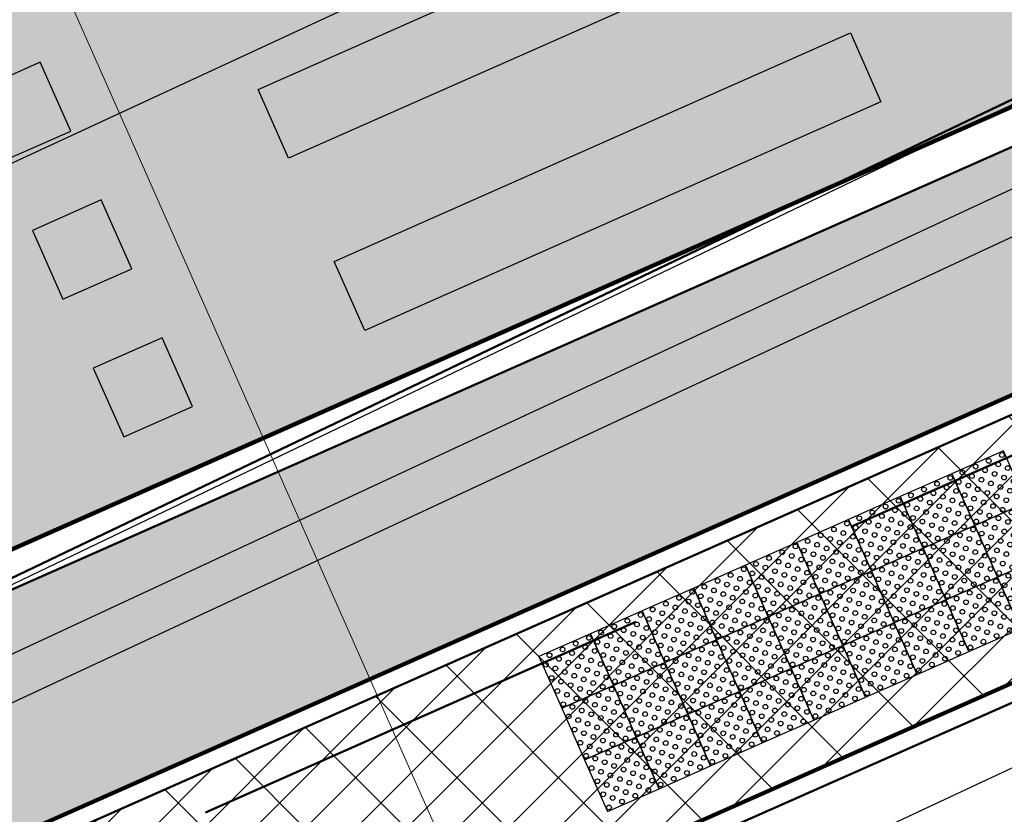
# Model space of a CAD drawing. Units: metres. Extents: x 468602 to 470657, y 559228 to 563453.
# Drawn here: x 469292 to 469297, y 559709 to 559714 of the extents above; entities that cross this region are included whole.
import ezdxf

# ---------------------------------------------------------------- set-up
doc = ezdxf.new("R2010")
doc.units = ezdxf.units.M
doc.linetypes.add('DASHED', pattern=[0.75, 0.5, -0.25])
for name, color, linetype, lineweight in [('! IL-LES IL ACYY 4x16mmp pr.', 5, 'DASHED', 50), ('CSD-2D-1-RB1', 1, 'Continuous', 50), ('CSD-2D-1-RB2', 1, 'Continuous', 50), ('CSD-2D-1-REB', 1, 'Continuous', 50), ('HASURA CAROSABIL', 252, 'Continuous', 20), ('HASURA TROTUAR', 253, 'Continuous', 0), ('intabulare strada', 6, 'Continuous', 50), ('TEXT', 7, 'Continuous', 0)]:
    doc.layers.add(name, color=color, linetype=linetype, lineweight=lineweight)
for name, color, linetype in [('AVERTIZARE TACTILA TRECERI', 255, 'Continuous'), ('DRUM_ASFALT1', 8, 'Continuous'), ('marcaj', 255, 'Continuous'), ('PARCARE', 5, 'Continuous'), ('TROTUAR1', 8, 'Continuous')]:
    doc.layers.add(name, color=color, linetype=linetype)
doc.layers.add('ETERAAJUTOR', color=7, linetype='Continuous', true_color=0x86f9bd)
doc.layers.add('HASURA PISTA', color=7, linetype='Continuous', lineweight=0, true_color=0xff8080)
pattern_1 = [(45, (-1722.593034848571, -4444.142348939204), (-0.1347038418160373, 0.1347038418160373), []), (315, (-1722.593034848571, -4444.142348939204), (0.2694076836320746, 0.2694076836320746), [])]

# ---------------------------------------------------------------- blocks, each defined once
blk = doc.blocks.new('TACTIL 2.8M')
at = {"layer": 'AVERTIZARE TACTILA TRECERI', "linetype": 'Continuous'}
for points in [[(0.2999999999999998, 0.9000000000000001), (0, 0.9000000000000001), (0, 0.6000000000000001), (0.2999999999999998, 0.6000000000000001)], [(0.5999999999999996, 0.9000000000000001), (0.2999999999999998, 0.9000000000000001), (0.2999999999999998, 0.6000000000000001), (0.5999999999999996, 0.6000000000000001)], [(0.8999999999999995, 0.9000000000000001), (0.5999999999999996, 0.9000000000000001), (0.5999999999999996, 0.6000000000000001), (0.8999999999999995, 0.6000000000000001)], [(1.199999999999999, 0.9000000000000001), (0.8999999999999995, 0.9000000000000001), (0.8999999999999995, 0.6000000000000001), (1.199999999999999, 0.6000000000000001)], [(1.499999999999999, 0.9000000000000001), (1.199999999999999, 0.9000000000000001), (1.199999999999999, 0.6000000000000001), (1.499999999999999, 0.6000000000000001)], [(1.799999999999999, 0.9000000000000001), (1.499999999999999, 0.9000000000000001), (1.499999999999999, 0.6000000000000001), (1.799999999999999, 0.6000000000000001)], [(2.099999999999999, 0.9000000000000001), (1.799999999999999, 0.9000000000000001), (1.799999999999999, 0.6000000000000001), (2.099999999999999, 0.6000000000000001)], [(2.399999999999999, 0.9000000000000001), (2.099999999999999, 0.9000000000000001), (2.099999999999999, 0.6000000000000001), (2.399999999999999, 0.6000000000000001)], [(2.699999999999998, 0.9000000000000001), (2.399999999999999, 0.9000000000000001), (2.399999999999999, 0.6000000000000001), (2.699999999999998, 0.6000000000000001)], [(0.2999999999999998, 0.6000000000000001), (0, 0.6000000000000001), (0, 0.3), (0.2999999999999998, 0.3)], [(0.5999999999999996, 0.6000000000000001), (0.2999999999999998, 0.6000000000000001), (0.2999999999999998, 0.3), (0.5999999999999996, 0.3)], [(0.8999999999999995, 0.6000000000000001), (0.5999999999999996, 0.6000000000000001), (0.5999999999999996, 0.3), (0.8999999999999995, 0.3)], [(1.199999999999999, 0.6000000000000001), (0.8999999999999995, 0.6000000000000001), (0.8999999999999995, 0.3), (1.199999999999999, 0.3)], [(1.499999999999999, 0.6000000000000001), (1.199999999999999, 0.6000000000000001), (1.199999999999999, 0.3), (1.499999999999999, 0.3)], [(1.799999999999999, 0.6000000000000001), (1.499999999999999, 0.6000000000000001), (1.499999999999999, 0.3), (1.799999999999999, 0.3)], [(2.099999999999999, 0.6000000000000001), (1.799999999999999, 0.6000000000000001), (1.799999999999999, 0.3), (2.099999999999999, 0.3)], [(2.399999999999999, 0.6000000000000001), (2.099999999999999, 0.6000000000000001), (2.099999999999999, 0.3), (2.399999999999999, 0.3)], [(2.699999999999998, 0.6000000000000001), (2.399999999999999, 0.6000000000000001), (2.399999999999999, 0.3), (2.699999999999998, 0.3)], [(0.2999999999999998, 0.3), (0, 0.3), (0, 0), (0.2999999999999998, 0)], [(0.5999999999999996, 0.3), (0.2999999999999998, 0.3), (0.2999999999999998, 0), (0.5999999999999996, 0)], [(0.8999999999999995, 0.3), (0.5999999999999996, 0.3), (0.5999999999999996, 0), (0.8999999999999995, 0)], [(1.199999999999999, 0.3), (0.8999999999999995, 0.3), (0.8999999999999995, 0), (1.199999999999999, 0)], [(1.499999999999999, 0.3), (1.199999999999999, 0.3), (1.199999999999999, 0), (1.499999999999999, 0)], [(1.799999999999999, 0.3), (1.499999999999999, 0.3), (1.499999999999999, 0), (1.799999999999999, 0)], [(2.099999999999999, 0.3), (1.799999999999999, 0.3), (1.799999999999999, 0), (2.099999999999999, 0)], [(2.399999999999999, 0.3), (2.099999999999999, 0.3), (2.099999999999999, 0), (2.399999999999999, 0)], [(2.699999999999998, 0.3), (2.399999999999999, 0.3), (2.399999999999999, 0), (2.699999999999998, 0)]]:
    blk.add_lwpolyline(points, close=True, dxfattribs=at)
for centre in [(0.05454058453981725, 0.8836431816442596), (0.1309081169079644, 0.8836431816442589), (0.2072756492761116, 0.8836431816442583), (0.2836431816442588, 0.8836431816442576), (0.3545405845398171, 0.8836431816442596), (0.4309081169079643, 0.8836431816442589), (0.5072756492761115, 0.8836431816442583), (0.5836431816442587, 0.8836431816442576), (0.6545405845398169, 0.8836431816442596), (0.7309081169079641, 0.8836431816442589), (0.8072756492761113, 0.8836431816442583), (0.8836431816442585, 0.8836431816442576), (0.9545405845398167, 0.8836431816442596), (1.030908116907964, 0.8836431816442589), (1.107275649276111, 0.8836431816442583), (1.183643181644258, 0.8836431816442576), (1.254540584539817, 0.8836431816442596), (1.330908116907964, 0.8836431816442589), (1.407275649276111, 0.8836431816442583), (1.483643181644258, 0.8836431816442576), (1.554540584539816, 0.8836431816442596), (1.630908116907964, 0.8836431816442589), (1.707275649276111, 0.8836431816442583), (1.783643181644258, 0.8836431816442576), (1.854540584539816, 0.8836431816442596), (1.930908116907963, 0.8836431816442589), (2.007275649276111, 0.8836431816442583), (2.083643181644258, 0.8836431816442576), (2.154540584539816, 0.8836431816442596), (2.230908116907963, 0.8836431816442589), (2.30727564927611, 0.8836431816442583), (2.383643181644258, 0.8836431816442576), (2.454540584539816, 0.8836431816442596), (2.530908116907963, 0.8836431816442589), (2.60727564927611, 0.8836431816442583), (2.683643181644257, 0.8836431816442576), (0.01635681835574365, 0.8454594154601863), (0.09272435072389085, 0.8454594154601855), (0.169091883092038, 0.8454594154601851), (0.2454594154601852, 0.8454594154601843), (0.3163568183557435, 0.8454594154601863), (0.3927243507238907, 0.8454594154601855), (0.4690918830920379, 0.8454594154601851), (0.5454594154601851, 0.8454594154601843), (0.6163568183557433, 0.8454594154601863), (0.6927243507238905, 0.8454594154601855), (0.7690918830920377, 0.8454594154601851), (0.8454594154601849, 0.8454594154601843), (0.9163568183557431, 0.8454594154601863), (0.9927243507238903, 0.8454594154601855), (1.069091883092038, 0.8454594154601851), (1.145459415460185, 0.8454594154601843), (1.216356818355743, 0.8454594154601863), (1.29272435072389, 0.8454594154601855), (1.369091883092037, 0.8454594154601851), (1.445459415460185, 0.8454594154601843), (1.516356818355743, 0.8454594154601863), (1.59272435072389, 0.8454594154601855), (1.669091883092037, 0.8454594154601851), (1.745459415460184, 0.8454594154601843), (1.816356818355743, 0.8454594154601863), (1.89272435072389, 0.8454594154601855), (1.969091883092037, 0.8454594154601851), (2.045459415460184, 0.8454594154601843), (2.116356818355742, 0.8454594154601863), (2.19272435072389, 0.8454594154601855), (2.269091883092037, 0.8454594154601851), (2.345459415460184, 0.8454594154601843), (2.416356818355742, 0.8454594154601863), (2.492724350723889, 0.8454594154601855), (2.569091883092037, 0.8454594154601851), (2.645459415460184, 0.8454594154601843), (0.05454058453981725, 0.8072756492761124), (0.1309081169079644, 0.8072756492761117), (0.2072756492761116, 0.8072756492761111), (0.2836431816442588, 0.8072756492761106), (0.3545405845398171, 0.8072756492761124), (0.4309081169079643, 0.8072756492761117), (0.5072756492761115, 0.8072756492761111), (0.5836431816442587, 0.8072756492761106), (0.6545405845398169, 0.8072756492761124), (0.7309081169079641, 0.8072756492761117), (0.8072756492761113, 0.8072756492761111), (0.8836431816442585, 0.8072756492761106), (0.9545405845398167, 0.8072756492761124), (1.030908116907964, 0.8072756492761117), (1.107275649276111, 0.8072756492761111), (1.183643181644258, 0.8072756492761106), (1.254540584539817, 0.8072756492761124), (1.330908116907964, 0.8072756492761117), (1.407275649276111, 0.8072756492761111), (1.483643181644258, 0.8072756492761106), (1.554540584539816, 0.8072756492761124), (1.630908116907964, 0.8072756492761117), (1.707275649276111, 0.8072756492761111), (1.783643181644258, 0.8072756492761106), (1.854540584539816, 0.8072756492761124), (1.930908116907963, 0.8072756492761117), (2.007275649276111, 0.8072756492761111), (2.083643181644258, 0.8072756492761106), (2.154540584539816, 0.8072756492761124), (2.230908116907963, 0.8072756492761117), (2.30727564927611, 0.8072756492761111), (2.383643181644258, 0.8072756492761106), (2.454540584539816, 0.8072756492761124), (2.530908116907963, 0.8072756492761117), (2.60727564927611, 0.8072756492761111), (2.683643181644257, 0.8072756492761106), (0.01635681835574365, 0.769091883092039), (0.05454058453981725, 0.7309081169079652), (0.09272435072389085, 0.7690918830920386), (0.1309081169079644, 0.7309081169079645), (0.169091883092038, 0.7690918830920378), (0.2072756492761116, 0.7309081169079641), (0.2454594154601852, 0.7690918830920374), (0.2836431816442588, 0.7309081169079634), (0.3163568183557435, 0.769091883092039), (0.3545405845398171, 0.7309081169079652), (0.3927243507238907, 0.7690918830920386), (0.4309081169079643, 0.7309081169079645), (0.4690918830920379, 0.7690918830920378), (0.5072756492761115, 0.7309081169079641), (0.5454594154601851, 0.7690918830920374), (0.5836431816442587, 0.7309081169079634), (0.6163568183557433, 0.769091883092039), (0.6545405845398169, 0.7309081169079652), (0.6927243507238905, 0.7690918830920386), (0.7309081169079641, 0.7309081169079645), (0.7690918830920377, 0.7690918830920378), (0.8072756492761113, 0.7309081169079641), (0.8454594154601849, 0.7690918830920374), (0.8836431816442585, 0.7309081169079634), (0.9163568183557431, 0.769091883092039), (0.9545405845398167, 0.7309081169079652), (0.9927243507238903, 0.7690918830920386), (1.030908116907964, 0.7309081169079645), (1.069091883092038, 0.7690918830920378), (1.107275649276111, 0.7309081169079641), (1.145459415460185, 0.7690918830920374), (1.183643181644258, 0.7309081169079634), (1.216356818355743, 0.769091883092039), (1.254540584539817, 0.7309081169079652), (1.29272435072389, 0.7690918830920386), (1.330908116907964, 0.7309081169079645), (1.369091883092037, 0.7690918830920378), (1.407275649276111, 0.7309081169079641), (1.445459415460185, 0.7690918830920374), (1.483643181644258, 0.7309081169079634), (1.516356818355743, 0.769091883092039), (1.554540584539816, 0.7309081169079652), (1.59272435072389, 0.7690918830920386), (1.630908116907964, 0.7309081169079645), (1.669091883092037, 0.7690918830920378), (1.707275649276111, 0.7309081169079641), (1.745459415460184, 0.7690918830920374), (1.783643181644258, 0.7309081169079634), (1.816356818355743, 0.769091883092039), (1.854540584539816, 0.7309081169079652), (1.89272435072389, 0.7690918830920386), (1.930908116907963, 0.7309081169079645), (1.969091883092037, 0.7690918830920378), (2.007275649276111, 0.7309081169079641), (2.045459415460184, 0.7690918830920374), (2.083643181644258, 0.7309081169079634), (2.116356818355742, 0.769091883092039), (2.154540584539816, 0.7309081169079652), (2.19272435072389, 0.7690918830920386), (2.230908116907963, 0.7309081169079645), (2.269091883092037, 0.7690918830920378), (2.30727564927611, 0.7309081169079641), (2.345459415460184, 0.7690918830920374), (2.383643181644258, 0.7309081169079634), (2.416356818355742, 0.769091883092039), (2.454540584539816, 0.7309081169079652), (2.492724350723889, 0.7690918830920386), (2.530908116907963, 0.7309081169079645), (2.569091883092037, 0.7690918830920378), (2.60727564927611, 0.7309081169079641), (2.645459415460184, 0.7690918830920374), (2.683643181644257, 0.7309081169079634), (0.01635681835574365, 0.692724350723892), (0.09272435072389085, 0.6927243507238913), (0.169091883092038, 0.6927243507238908), (0.2454594154601852, 0.69272435072389), (0.3163568183557435, 0.692724350723892), (0.3927243507238907, 0.6927243507238913), (0.4690918830920379, 0.6927243507238908), (0.5454594154601851, 0.69272435072389), (0.6163568183557433, 0.692724350723892), (0.6927243507238905, 0.6927243507238913), (0.7690918830920377, 0.6927243507238908), (0.8454594154601849, 0.69272435072389), (0.9163568183557431, 0.692724350723892), (0.9927243507238903, 0.6927243507238913), (1.069091883092038, 0.6927243507238908), (1.145459415460185, 0.69272435072389), (1.216356818355743, 0.692724350723892), (1.29272435072389, 0.6927243507238913), (1.369091883092037, 0.6927243507238908), (1.445459415460185, 0.69272435072389), (1.516356818355743, 0.692724350723892), (1.59272435072389, 0.6927243507238913), (1.669091883092037, 0.6927243507238908), (1.745459415460184, 0.69272435072389), (1.816356818355743, 0.692724350723892), (1.89272435072389, 0.6927243507238913), (1.969091883092037, 0.6927243507238908), (2.045459415460184, 0.69272435072389), (2.116356818355742, 0.692724350723892), (2.19272435072389, 0.6927243507238913), (2.269091883092037, 0.6927243507238908), (2.345459415460184, 0.69272435072389), (2.416356818355742, 0.692724350723892), (2.492724350723889, 0.6927243507238913), (2.569091883092037, 0.6927243507238908), (2.645459415460184, 0.69272435072389), (0.01635681835574365, 0.6163568183557447), (0.05454058453981725, 0.654540584539818), (0.09272435072389085, 0.6163568183557443), (0.1309081169079644, 0.6545405845398176), (0.169091883092038, 0.6163568183557435), (0.2072756492761116, 0.6545405845398169), (0.2454594154601848, 0.6163568183557431), (0.2836431816442584, 0.6545405845398165), (0.3163568183557435, 0.6163568183557447), (0.3545405845398171, 0.654540584539818), (0.3927243507238907, 0.6163568183557443), (0.4309081169079643, 0.6545405845398176), (0.4690918830920379, 0.6163568183557435), (0.5072756492761115, 0.6545405845398169), (0.5454594154601846, 0.6163568183557431), (0.5836431816442582, 0.6545405845398165), (0.6163568183557433, 0.6163568183557447), (0.6545405845398169, 0.654540584539818), (0.6927243507238905, 0.6163568183557443), (0.7309081169079641, 0.6545405845398176), (0.7690918830920377, 0.6163568183557435), (0.8072756492761113, 0.6545405845398169), (0.8454594154601844, 0.6163568183557431), (0.883643181644258, 0.6545405845398165), (0.9163568183557431, 0.6163568183557447), (0.9545405845398167, 0.654540584539818), (0.9927243507238903, 0.6163568183557443), (1.030908116907964, 0.6545405845398176), (1.069091883092038, 0.6163568183557435), (1.107275649276111, 0.6545405845398169), (1.145459415460184, 0.6163568183557431), (1.183643181644258, 0.6545405845398165), (1.216356818355743, 0.6163568183557447), (1.254540584539817, 0.654540584539818), (1.29272435072389, 0.6163568183557443), (1.330908116907964, 0.6545405845398176), (1.369091883092037, 0.6163568183557435), (1.407275649276111, 0.6545405845398169), (1.445459415460184, 0.6163568183557431), (1.483643181644258, 0.6545405845398165), (1.516356818355743, 0.6163568183557447), (1.554540584539816, 0.654540584539818), (1.59272435072389, 0.6163568183557443), (1.630908116907964, 0.6545405845398176), (1.669091883092037, 0.6163568183557435), (1.707275649276111, 0.6545405845398169), (1.745459415460184, 0.6163568183557431), (1.783643181644258, 0.6545405845398165), (1.816356818355743, 0.6163568183557447), (1.854540584539816, 0.654540584539818), (1.89272435072389, 0.6163568183557443), (1.930908116907963, 0.6545405845398176), (1.969091883092037, 0.6163568183557435), (2.007275649276111, 0.6545405845398169), (2.045459415460184, 0.6163568183557431), (2.083643181644257, 0.6545405845398165), (2.116356818355742, 0.6163568183557447), (2.154540584539816, 0.654540584539818), (2.19272435072389, 0.6163568183557443), (2.230908116907963, 0.6545405845398176), (2.269091883092037, 0.6163568183557435), (2.30727564927611, 0.6545405845398169), (2.345459415460184, 0.6163568183557431), (2.383643181644257, 0.6545405845398165), (2.416356818355742, 0.6163568183557447), (2.454540584539816, 0.654540584539818), (2.492724350723889, 0.6163568183557443), (2.530908116907963, 0.6545405845398176), (2.569091883092037, 0.6163568183557435), (2.60727564927611, 0.6545405845398169), (2.645459415460183, 0.6163568183557431), (2.683643181644257, 0.6545405845398165), (0.05454058453981725, 0.5836431816442595), (0.1309081169079644, 0.5836431816442589), (0.2072756492761116, 0.5836431816442582), (0.2836431816442588, 0.5836431816442575), (0.3545405845398171, 0.5836431816442595), (0.4309081169079643, 0.5836431816442589), (0.5072756492761115, 0.5836431816442582), (0.5836431816442587, 0.5836431816442575), (0.6545405845398169, 0.5836431816442595), (0.7309081169079641, 0.5836431816442589), (0.8072756492761113, 0.5836431816442582), (0.8836431816442585, 0.5836431816442575), (0.9545405845398167, 0.5836431816442595), (1.030908116907964, 0.5836431816442589), (1.107275649276111, 0.5836431816442582), (1.183643181644258, 0.5836431816442575), (1.254540584539817, 0.5836431816442595), (1.330908116907964, 0.5836431816442589), (1.407275649276111, 0.5836431816442582), (1.483643181644258, 0.5836431816442575), (1.554540584539816, 0.5836431816442595), (1.630908116907964, 0.5836431816442589), (1.707275649276111, 0.5836431816442582), (1.783643181644258, 0.5836431816442575), (1.854540584539816, 0.5836431816442595), (1.930908116907963, 0.5836431816442589), (2.007275649276111, 0.5836431816442582), (2.083643181644258, 0.5836431816442575), (2.154540584539816, 0.5836431816442595), (2.230908116907963, 0.5836431816442589), (2.30727564927611, 0.5836431816442582), (2.383643181644258, 0.5836431816442575), (2.454540584539816, 0.5836431816442595), (2.530908116907963, 0.5836431816442589), (2.60727564927611, 0.5836431816442582), (2.683643181644257, 0.5836431816442575), (0.01635681835574365, 0.5454594154601863), (0.09272435072389085, 0.5454594154601855), (0.169091883092038, 0.5454594154601851), (0.2454594154601852, 0.5454594154601843), (0.3163568183557435, 0.5454594154601863), (0.3927243507238907, 0.5454594154601855), (0.4690918830920379, 0.5454594154601851), (0.5454594154601851, 0.5454594154601843), (0.6163568183557433, 0.5454594154601863), (0.6927243507238905, 0.5454594154601855), (0.7690918830920377, 0.5454594154601851), (0.8454594154601849, 0.5454594154601843), (0.9163568183557431, 0.5454594154601863), (0.9927243507238903, 0.5454594154601855), (1.069091883092038, 0.5454594154601851), (1.145459415460185, 0.5454594154601843), (1.216356818355743, 0.5454594154601863), (1.29272435072389, 0.5454594154601855), (1.369091883092037, 0.5454594154601851), (1.445459415460185, 0.5454594154601843), (1.516356818355743, 0.5454594154601863), (1.59272435072389, 0.5454594154601855), (1.669091883092037, 0.5454594154601851), (1.745459415460184, 0.5454594154601843), (1.816356818355743, 0.5454594154601863), (1.89272435072389, 0.5454594154601855), (1.969091883092037, 0.5454594154601851), (2.045459415460184, 0.5454594154601843), (2.116356818355742, 0.5454594154601863), (2.19272435072389, 0.5454594154601855), (2.269091883092037, 0.5454594154601851), (2.345459415460184, 0.5454594154601843), (2.416356818355742, 0.5454594154601863), (2.492724350723889, 0.5454594154601855), (2.569091883092037, 0.5454594154601851), (2.645459415460184, 0.5454594154601843), (0.01635681835574365, 0.469091883092039), (0.05454058453981725, 0.5072756492761124), (0.09272435072389085, 0.4690918830920385), (0.1309081169079644, 0.5072756492761117), (0.169091883092038, 0.4690918830920378), (0.2072756492761116, 0.507275649276111), (0.2454594154601852, 0.4690918830920373), (0.2836431816442588, 0.5072756492761106), (0.3163568183557435, 0.469091883092039), (0.3545405845398171, 0.5072756492761124), (0.3927243507238907, 0.4690918830920385), (0.4309081169079643, 0.5072756492761117), (0.4690918830920379, 0.4690918830920378), (0.5072756492761115, 0.507275649276111), (0.5454594154601851, 0.4690918830920373), (0.5836431816442587, 0.5072756492761106), (0.6163568183557433, 0.469091883092039), (0.6545405845398169, 0.5072756492761124), (0.6927243507238905, 0.4690918830920385), (0.7309081169079641, 0.5072756492761117), (0.7690918830920377, 0.4690918830920378), (0.8072756492761113, 0.507275649276111), (0.8454594154601849, 0.4690918830920373), (0.8836431816442585, 0.5072756492761106), (0.9163568183557431, 0.469091883092039), (0.9545405845398167, 0.5072756492761124), (0.9927243507238903, 0.4690918830920385), (1.030908116907964, 0.5072756492761117), (1.069091883092038, 0.4690918830920378), (1.107275649276111, 0.507275649276111), (1.145459415460185, 0.4690918830920373), (1.183643181644258, 0.5072756492761106), (1.216356818355743, 0.469091883092039), (1.254540584539817, 0.5072756492761124), (1.29272435072389, 0.4690918830920385), (1.330908116907964, 0.5072756492761117), (1.369091883092037, 0.4690918830920378), (1.407275649276111, 0.507275649276111), (1.445459415460185, 0.4690918830920373), (1.483643181644258, 0.5072756492761106), (1.516356818355743, 0.469091883092039), (1.554540584539816, 0.5072756492761124), (1.59272435072389, 0.4690918830920385), (1.630908116907964, 0.5072756492761117), (1.669091883092037, 0.4690918830920378), (1.707275649276111, 0.507275649276111), (1.745459415460184, 0.4690918830920373), (1.783643181644258, 0.5072756492761106), (1.816356818355743, 0.469091883092039), (1.854540584539816, 0.5072756492761124), (1.89272435072389, 0.4690918830920385), (1.930908116907963, 0.5072756492761117), (1.969091883092037, 0.4690918830920378), (2.007275649276111, 0.507275649276111), (2.045459415460184, 0.4690918830920373), (2.083643181644258, 0.5072756492761106), (2.116356818355742, 0.469091883092039), (2.154540584539816, 0.5072756492761124), (2.19272435072389, 0.4690918830920385), (2.230908116907963, 0.5072756492761117), (2.269091883092037, 0.4690918830920378), (2.30727564927611, 0.507275649276111), (2.345459415460184, 0.4690918830920373), (2.383643181644258, 0.5072756492761106), (2.416356818355742, 0.469091883092039), (2.454540584539816, 0.5072756492761124), (2.492724350723889, 0.4690918830920385), (2.530908116907963, 0.5072756492761117), (2.569091883092037, 0.4690918830920378), (2.60727564927611, 0.507275649276111), (2.645459415460184, 0.4690918830920373), (2.683643181644257, 0.5072756492761106), (0.05454058453981725, 0.4309081169079652), (0.1309081169079644, 0.4309081169079645), (0.2072756492761116, 0.430908116907964), (0.2836431816442588, 0.4309081169079634), (0.3545405845398171, 0.4309081169079652), (0.4309081169079643, 0.4309081169079645), (0.5072756492761115, 0.430908116907964), (0.5836431816442587, 0.4309081169079634), (0.6545405845398169, 0.4309081169079652), (0.7309081169079641, 0.4309081169079645), (0.8072756492761113, 0.430908116907964), (0.8836431816442585, 0.4309081169079634), (0.9545405845398167, 0.4309081169079652), (1.030908116907964, 0.4309081169079645), (1.107275649276111, 0.430908116907964), (1.183643181644258, 0.4309081169079634), (1.254540584539817, 0.4309081169079652), (1.330908116907964, 0.4309081169079645), (1.407275649276111, 0.430908116907964), (1.483643181644258, 0.4309081169079634), (1.554540584539816, 0.4309081169079652), (1.630908116907964, 0.4309081169079645), (1.707275649276111, 0.430908116907964), (1.783643181644258, 0.4309081169079634), (1.854540584539816, 0.4309081169079652), (1.930908116907963, 0.4309081169079645), (2.007275649276111, 0.430908116907964), (2.083643181644258, 0.4309081169079634), (2.154540584539816, 0.4309081169079652), (2.230908116907963, 0.4309081169079645), (2.30727564927611, 0.430908116907964), (2.383643181644258, 0.4309081169079634), (2.454540584539816, 0.4309081169079652), (2.530908116907963, 0.4309081169079645), (2.60727564927611, 0.430908116907964), (2.683643181644257, 0.4309081169079634), (0.01635681835574365, 0.392724350723892), (0.05454058453981725, 0.354540584539818), (0.09272435072389085, 0.3927243507238912), (0.1309081169079644, 0.3545405845398175), (0.169091883092038, 0.3927243507238908), (0.2072756492761116, 0.3545405845398168), (0.2454594154601852, 0.39272435072389), (0.2836431816442584, 0.3545405845398164), (0.3163568183557435, 0.392724350723892), (0.3545405845398171, 0.354540584539818), (0.3927243507238907, 0.3927243507238912), (0.4309081169079643, 0.3545405845398175), (0.4690918830920379, 0.3927243507238908), (0.5072756492761115, 0.3545405845398168), (0.5454594154601851, 0.39272435072389), (0.5836431816442582, 0.3545405845398164), (0.6163568183557433, 0.392724350723892), (0.6545405845398169, 0.354540584539818), (0.6927243507238905, 0.3927243507238912), (0.7309081169079641, 0.3545405845398175), (0.7690918830920377, 0.3927243507238908), (0.8072756492761113, 0.3545405845398168), (0.8454594154601849, 0.39272435072389), (0.883643181644258, 0.3545405845398164), (0.9163568183557431, 0.392724350723892), (0.9545405845398167, 0.354540584539818), (0.9927243507238903, 0.3927243507238912), (1.030908116907964, 0.3545405845398175), (1.069091883092038, 0.3927243507238908), (1.107275649276111, 0.3545405845398168), (1.145459415460185, 0.39272435072389), (1.183643181644258, 0.3545405845398164), (1.216356818355743, 0.392724350723892), (1.254540584539817, 0.354540584539818), (1.29272435072389, 0.3927243507238912), (1.330908116907964, 0.3545405845398175), (1.369091883092037, 0.3927243507238908), (1.407275649276111, 0.3545405845398168), (1.445459415460185, 0.39272435072389), (1.483643181644258, 0.3545405845398164), (1.516356818355743, 0.392724350723892), (1.554540584539816, 0.354540584539818), (1.59272435072389, 0.3927243507238912), (1.630908116907964, 0.3545405845398175), (1.669091883092037, 0.3927243507238908), (1.707275649276111, 0.3545405845398168), (1.745459415460184, 0.39272435072389), (1.783643181644258, 0.3545405845398164), (1.816356818355743, 0.392724350723892), (1.854540584539816, 0.354540584539818), (1.89272435072389, 0.3927243507238912), (1.930908116907963, 0.3545405845398175), (1.969091883092037, 0.3927243507238908), (2.007275649276111, 0.3545405845398168), (2.045459415460184, 0.39272435072389), (2.083643181644257, 0.3545405845398164), (2.116356818355742, 0.392724350723892), (2.154540584539816, 0.354540584539818), (2.19272435072389, 0.3927243507238912), (2.230908116907963, 0.3545405845398175), (2.269091883092037, 0.3927243507238908), (2.30727564927611, 0.3545405845398168), (2.345459415460184, 0.39272435072389), (2.383643181644257, 0.3545405845398164), (2.416356818355742, 0.392724350723892), (2.454540584539816, 0.354540584539818), (2.492724350723889, 0.3927243507238912), (2.530908116907963, 0.3545405845398175), (2.569091883092037, 0.3927243507238908), (2.60727564927611, 0.3545405845398168), (2.645459415460184, 0.39272435072389), (2.683643181644257, 0.3545405845398164), (0.01635681835574365, 0.3163568183557447), (0.09272435072389085, 0.3163568183557443), (0.169091883092038, 0.3163568183557435), (0.2454594154601848, 0.316356818355743), (0.3163568183557435, 0.3163568183557447), (0.3927243507238907, 0.3163568183557443), (0.4690918830920379, 0.3163568183557435), (0.5454594154601846, 0.316356818355743), (0.6163568183557433, 0.3163568183557447), (0.6927243507238905, 0.3163568183557443), (0.7690918830920377, 0.3163568183557435), (0.8454594154601844, 0.316356818355743), (0.9163568183557431, 0.3163568183557447), (0.9927243507238903, 0.3163568183557443), (1.069091883092038, 0.3163568183557435), (1.145459415460184, 0.316356818355743), (1.216356818355743, 0.3163568183557447), (1.29272435072389, 0.3163568183557443), (1.369091883092037, 0.3163568183557435), (1.445459415460184, 0.316356818355743), (1.516356818355743, 0.3163568183557447), (1.59272435072389, 0.3163568183557443), (1.669091883092037, 0.3163568183557435), (1.745459415460184, 0.316356818355743), (1.816356818355743, 0.3163568183557447), (1.89272435072389, 0.3163568183557443), (1.969091883092037, 0.3163568183557435), (2.045459415460184, 0.316356818355743), (2.116356818355742, 0.3163568183557447), (2.19272435072389, 0.3163568183557443), (2.269091883092037, 0.3163568183557435), (2.345459415460184, 0.316356818355743), (2.416356818355742, 0.3163568183557447), (2.492724350723889, 0.3163568183557443), (2.569091883092037, 0.3163568183557435), (2.645459415460183, 0.316356818355743), (0.05454058453981725, 0.2836431816442595), (0.1309081169079644, 0.2836431816442588), (0.2072756492761116, 0.2836431816442582), (0.2836431816442588, 0.2836431816442575), (0.3545405845398171, 0.2836431816442595), (0.4309081169079643, 0.2836431816442588), (0.5072756492761115, 0.2836431816442582), (0.5836431816442587, 0.2836431816442575), (0.6545405845398169, 0.2836431816442595), (0.7309081169079641, 0.2836431816442588), (0.8072756492761113, 0.2836431816442582), (0.8836431816442585, 0.2836431816442575), (0.9545405845398167, 0.2836431816442595), (1.030908116907964, 0.2836431816442588), (1.107275649276111, 0.2836431816442582), (1.183643181644258, 0.2836431816442575), (1.254540584539817, 0.2836431816442595), (1.330908116907964, 0.2836431816442588), (1.407275649276111, 0.2836431816442582), (1.483643181644258, 0.2836431816442575), (1.554540584539816, 0.2836431816442595), (1.630908116907964, 0.2836431816442588), (1.707275649276111, 0.2836431816442582), (1.783643181644258, 0.2836431816442575), (1.854540584539816, 0.2836431816442595), (1.930908116907963, 0.2836431816442588), (2.007275649276111, 0.2836431816442582), (2.083643181644258, 0.2836431816442575), (2.154540584539816, 0.2836431816442595), (2.230908116907963, 0.2836431816442588), (2.30727564927611, 0.2836431816442582), (2.383643181644258, 0.2836431816442575), (2.454540584539816, 0.2836431816442595), (2.530908116907963, 0.2836431816442588), (2.60727564927611, 0.2836431816442582), (2.683643181644257, 0.2836431816442575), (0.01635681835574365, 0.2454594154601862), (0.05454058453981725, 0.2072756492761123), (0.09272435072389085, 0.2454594154601855), (0.1309081169079644, 0.2072756492761116), (0.169091883092038, 0.245459415460185), (0.2072756492761116, 0.207275649276111), (0.2454594154601852, 0.2454594154601842), (0.2836431816442588, 0.2072756492761105), (0.3163568183557435, 0.2454594154601862), (0.3545405845398171, 0.2072756492761123), (0.3927243507238907, 0.2454594154601855), (0.4309081169079643, 0.2072756492761116), (0.4690918830920379, 0.245459415460185), (0.5072756492761115, 0.207275649276111), (0.5454594154601851, 0.2454594154601842), (0.5836431816442587, 0.2072756492761105), (0.6163568183557433, 0.2454594154601862), (0.6545405845398169, 0.2072756492761123), (0.6927243507238905, 0.2454594154601855), (0.7309081169079641, 0.2072756492761116), (0.7690918830920377, 0.245459415460185), (0.8072756492761113, 0.207275649276111), (0.8454594154601849, 0.2454594154601842), (0.8836431816442585, 0.2072756492761105), (0.9163568183557431, 0.2454594154601862), (0.9545405845398167, 0.2072756492761123), (0.9927243507238903, 0.2454594154601855), (1.030908116907964, 0.2072756492761116), (1.069091883092038, 0.245459415460185), (1.107275649276111, 0.207275649276111), (1.145459415460185, 0.2454594154601842), (1.183643181644258, 0.2072756492761105), (1.216356818355743, 0.2454594154601862), (1.254540584539817, 0.2072756492761123), (1.29272435072389, 0.2454594154601855), (1.330908116907964, 0.2072756492761116), (1.369091883092037, 0.245459415460185), (1.407275649276111, 0.207275649276111), (1.445459415460185, 0.2454594154601842), (1.483643181644258, 0.2072756492761105), (1.516356818355743, 0.2454594154601862), (1.554540584539816, 0.2072756492761123), (1.59272435072389, 0.2454594154601855), (1.630908116907964, 0.2072756492761116), (1.669091883092037, 0.245459415460185), (1.707275649276111, 0.207275649276111), (1.745459415460184, 0.2454594154601842), (1.783643181644258, 0.2072756492761105), (1.816356818355743, 0.2454594154601862), (1.854540584539816, 0.2072756492761123), (1.89272435072389, 0.2454594154601855), (1.930908116907963, 0.2072756492761116), (1.969091883092037, 0.245459415460185), (2.007275649276111, 0.207275649276111), (2.045459415460184, 0.2454594154601842), (2.083643181644258, 0.2072756492761105), (2.116356818355742, 0.2454594154601862), (2.154540584539816, 0.2072756492761123), (2.19272435072389, 0.2454594154601855), (2.230908116907963, 0.2072756492761116), (2.269091883092037, 0.245459415460185), (2.30727564927611, 0.207275649276111), (2.345459415460184, 0.2454594154601842), (2.383643181644258, 0.2072756492761105), (2.416356818355742, 0.2454594154601862), (2.454540584539816, 0.2072756492761123), (2.492724350723889, 0.2454594154601855), (2.530908116907963, 0.2072756492761116), (2.569091883092037, 0.245459415460185), (2.60727564927611, 0.207275649276111), (2.645459415460184, 0.2454594154601842), (2.683643181644257, 0.2072756492761105), (0.01635681835574365, 0.1690918830920389), (0.09272435072389085, 0.1690918830920385), (0.169091883092038, 0.1690918830920377), (0.2454594154601852, 0.1690918830920373), (0.3163568183557435, 0.1690918830920389), (0.3927243507238907, 0.1690918830920385), (0.4690918830920379, 0.1690918830920377), (0.5454594154601851, 0.1690918830920373), (0.6163568183557433, 0.1690918830920389), (0.6927243507238905, 0.1690918830920385), (0.7690918830920377, 0.1690918830920377), (0.8454594154601849, 0.1690918830920373), (0.9163568183557431, 0.1690918830920389), (0.9927243507238903, 0.1690918830920385), (1.069091883092038, 0.1690918830920377), (1.145459415460185, 0.1690918830920373), (1.216356818355743, 0.1690918830920389), (1.29272435072389, 0.1690918830920385), (1.369091883092037, 0.1690918830920377), (1.445459415460185, 0.1690918830920373), (1.516356818355743, 0.1690918830920389), (1.59272435072389, 0.1690918830920385), (1.669091883092037, 0.1690918830920377), (1.745459415460184, 0.1690918830920373), (1.816356818355743, 0.1690918830920389), (1.89272435072389, 0.1690918830920385), (1.969091883092037, 0.1690918830920377), (2.045459415460184, 0.1690918830920373), (2.116356818355742, 0.1690918830920389), (2.19272435072389, 0.1690918830920385), (2.269091883092037, 0.1690918830920377), (2.345459415460184, 0.1690918830920373), (2.416356818355742, 0.1690918830920389), (2.492724350723889, 0.1690918830920385), (2.569091883092037, 0.1690918830920377), (2.645459415460184, 0.1690918830920373), (0.01635681835574365, 0.09272435072389196), (0.05454058453981725, 0.1309081169079651), (0.09272435072389085, 0.09272435072389118), (0.1309081169079644, 0.1309081169079644), (0.169091883092038, 0.09272435072389074), (0.2072756492761116, 0.130908116907964), (0.2454594154601852, 0.09272435072388996), (0.2836431816442588, 0.1309081169079633), (0.3163568183557435, 0.09272435072389196), (0.3545405845398171, 0.1309081169079651), (0.3927243507238907, 0.09272435072389118), (0.4309081169079643, 0.1309081169079644), (0.4690918830920379, 0.09272435072389074), (0.5072756492761115, 0.130908116907964), (0.5454594154601851, 0.09272435072388996), (0.5836431816442587, 0.1309081169079633), (0.6163568183557433, 0.09272435072389196), (0.6545405845398169, 0.1309081169079651), (0.6927243507238905, 0.09272435072389118), (0.7309081169079641, 0.1309081169079644), (0.7690918830920377, 0.09272435072389074), (0.8072756492761113, 0.130908116907964), (0.8454594154601849, 0.09272435072388996), (0.8836431816442585, 0.1309081169079633), (0.9163568183557431, 0.09272435072389196), (0.9545405845398167, 0.1309081169079651), (0.9927243507238903, 0.09272435072389118), (1.030908116907964, 0.1309081169079644), (1.069091883092038, 0.09272435072389074), (1.107275649276111, 0.130908116907964), (1.145459415460185, 0.09272435072388996), (1.183643181644258, 0.1309081169079633), (1.216356818355743, 0.09272435072389196), (1.254540584539817, 0.1309081169079651), (1.29272435072389, 0.09272435072389118), (1.330908116907964, 0.1309081169079644), (1.369091883092037, 0.09272435072389074), (1.407275649276111, 0.130908116907964), (1.445459415460185, 0.09272435072388996), (1.483643181644258, 0.1309081169079633), (1.516356818355743, 0.09272435072389196), (1.554540584539816, 0.1309081169079651), (1.59272435072389, 0.09272435072389118), (1.630908116907964, 0.1309081169079644), (1.669091883092037, 0.09272435072389074), (1.707275649276111, 0.130908116907964), (1.745459415460184, 0.09272435072388996), (1.783643181644258, 0.1309081169079633), (1.816356818355743, 0.09272435072389196), (1.854540584539816, 0.1309081169079651), (1.89272435072389, 0.09272435072389118), (1.930908116907963, 0.1309081169079644), (1.969091883092037, 0.09272435072389074), (2.007275649276111, 0.130908116907964), (2.045459415460184, 0.09272435072388996), (2.083643181644258, 0.1309081169079633), (2.116356818355742, 0.09272435072389196), (2.154540584539816, 0.1309081169079651), (2.19272435072389, 0.09272435072389118), (2.230908116907963, 0.1309081169079644), (2.269091883092037, 0.09272435072389074), (2.30727564927611, 0.130908116907964), (2.345459415460184, 0.09272435072388996), (2.383643181644258, 0.1309081169079633), (2.416356818355742, 0.09272435072389196), (2.454540584539816, 0.1309081169079651), (2.492724350723889, 0.09272435072389118), (2.530908116907963, 0.1309081169079644), (2.569091883092037, 0.09272435072389074), (2.60727564927611, 0.130908116907964), (2.645459415460184, 0.09272435072388996), (2.683643181644257, 0.1309081169079633), (0.05454058453981725, 0.05454058453981792), (0.1309081169079644, 0.05454058453981747), (0.2072756492761116, 0.05454058453981681), (0.2836431816442584, 0.05454058453981636), (0.3545405845398171, 0.05454058453981792), (0.4309081169079643, 0.05454058453981747), (0.5072756492761115, 0.05454058453981681), (0.5836431816442582, 0.05454058453981636), (0.6545405845398169, 0.05454058453981792), (0.7309081169079641, 0.05454058453981747), (0.8072756492761113, 0.05454058453981681), (0.883643181644258, 0.05454058453981636), (0.9545405845398167, 0.05454058453981792), (1.030908116907964, 0.05454058453981747), (1.107275649276111, 0.05454058453981681), (1.183643181644258, 0.05454058453981636), (1.254540584539817, 0.05454058453981792), (1.330908116907964, 0.05454058453981747), (1.407275649276111, 0.05454058453981681), (1.483643181644258, 0.05454058453981636), (1.554540584539816, 0.05454058453981792), (1.630908116907964, 0.05454058453981747), (1.707275649276111, 0.05454058453981681), (1.783643181644258, 0.05454058453981636), (1.854540584539816, 0.05454058453981792), (1.930908116907963, 0.05454058453981747), (2.007275649276111, 0.05454058453981681), (2.083643181644257, 0.05454058453981636), (2.154540584539816, 0.05454058453981792), (2.230908116907963, 0.05454058453981747), (2.30727564927611, 0.05454058453981681), (2.383643181644257, 0.05454058453981636), (2.454540584539816, 0.05454058453981792), (2.530908116907963, 0.05454058453981747), (2.60727564927611, 0.05454058453981681), (2.683643181644257, 0.05454058453981636), (0.01635681835574365, 0.01635681835574465), (0.09272435072389085, 0.01635681835574421), (0.169091883092038, 0.01635681835574343), (0.2454594154601848, 0.01635681835574299), (0.3163568183557435, 0.01635681835574465), (0.3927243507238907, 0.01635681835574421), (0.4690918830920379, 0.01635681835574343), (0.5454594154601846, 0.01635681835574299), (0.6163568183557433, 0.01635681835574465), (0.6927243507238905, 0.01635681835574421), (0.7690918830920377, 0.01635681835574343), (0.8454594154601844, 0.01635681835574299), (0.9163568183557431, 0.01635681835574465), (0.9927243507238903, 0.01635681835574421), (1.069091883092038, 0.01635681835574343), (1.145459415460184, 0.01635681835574299), (1.216356818355743, 0.01635681835574465), (1.29272435072389, 0.01635681835574421), (1.369091883092037, 0.01635681835574343), (1.445459415460184, 0.01635681835574299), (1.516356818355743, 0.01635681835574465), (1.59272435072389, 0.01635681835574421), (1.669091883092037, 0.01635681835574343), (1.745459415460184, 0.01635681835574299), (1.816356818355743, 0.01635681835574465), (1.89272435072389, 0.01635681835574421), (1.969091883092037, 0.01635681835574343), (2.045459415460184, 0.01635681835574299), (2.116356818355742, 0.01635681835574465), (2.19272435072389, 0.01635681835574421), (2.269091883092037, 0.01635681835574343), (2.345459415460184, 0.01635681835574299), (2.416356818355742, 0.01635681835574465), (2.492724350723889, 0.01635681835574421), (2.569091883092037, 0.01635681835574343), (2.645459415460183, 0.01635681835574299)]:
    blk.add_circle(centre, 0.0125, dxfattribs=at)

msp = doc.modelspace()

# ---------------------------------------------------------------- hatches: boundary and pattern name
at = {"layer": 'HASURA CAROSABIL', "linetype": 'Continuous', "lineweight": 20, "transparency": 33554623}
h = msp.add_hatch(color=256, dxfattribs=at)
h.paths.add_polyline_path([(469647.1551961374, 559886.9111442807), (469668.8066849738, 559899.7092527531), (469680.4623914403, 559907.5729863283, -0.466428134315889), (469695.1918477829, 559903.3479763826), (469701.1371621977, 559889.9842922573), (469712.9016980499, 559867.2363559954), (469719.2931572009, 559870.0775713868), (469709.9622841179, 559893.5191280973), (469706.4009160172, 559901.5242553337, -0.2084604280890175), (469710.1693061424, 559914.0487901404), (469710.1693002576, 559914.048784603, 0.1554341753857726), (469715.9213288053, 559924.3952441583), (469715.9213273891, 559924.3952371352, -0.0641643175276107), (469720.7656617144, 559934.1611643331), (469733.8794951036, 559943.008649659), (469753.7304004197, 559959.9636971971), (469781.0271417706, 559979.9502573762, -0.01118965961245834), (469795.4653687393, 559990.0334721984), (469810.9209414138, 560000.3204283336, -0.01667129890932544), (469811.1760833856, 560000.4782338298, -0.3885874966353982), (469817.1056551025, 559999.1479921383), (469817.3900769838, 559998.7400491919), (469823.218703303, 560002.6194799019), (469823.0454781937, 560002.8679346311, -0.4010708598614327), (469823.9994553895, 560009.0132436989, -0.01667129882318395), (469824.2435158577, 560009.1876985278), (469853.3940131819, 560028.5897545764, -0.01667129885369713), (469853.6491551528, 560028.7475600721, -0.3889730920331123), (469859.5821719083, 560027.4123701414), (469859.8625973113, 560027.0090084056), (469865.6910601586, 560030.8883303116), (469864.0584584259, 560033.2366520464, -0.3910343468603645), (469864.4317064, 560035.9242356985, -0.02501564463441014), (469864.5924507378, 560036.043236783), (469864.9779497061, 560036.2998180861, -0.01443676501255549), (469865.2717451919, 560036.4833506785, -0.3759295537235123), (469873.0351221623, 560034.9930181087), (469878.2482830938, 560038.4189721405, -0.3791374062197326), (469879.7676772184, 560046.2282399358, -0.01443646078579155), (469880.0486018012, 560046.4309128827), (469898.4986968318, 560058.9481164089), (469941.5366151923, 560087.5260621984), (470002.5733653904, 560128.298986826), (470064.9460773676, 560169.8150896525), (470212.6155423145, 560268.5151989829), (470205.3622012371, 560279.3036322476), (470057.7221197273, 560180.6231623767), (469995.3522378115, 560139.1089505859), (469934.3453846197, 560098.3559376756), (469920.8556623184, 560089.3985213477, -0.01443676496286821), (469920.5616678782, 560089.2153076247, -0.4014215977764096), (469912.4926699428, 560091.1475503264), (469909.412385482, 560088.2691399135, -0.3681719415339502), (469907.7040529451, 560080.6776218689, -0.01443676497256292), (469907.4211219365, 560080.4777467989), (469891.3074662592, 560069.777991886), (469885.8296201457, 560066.0616588086), (469882.8887640572, 560070.4091008273), (469828.9712666905, 560035.6598126126), (469832.1046694233, 560030.0361841648), (469788.2623877035, 560000.8555359665, 0.01118965961252974), (469773.3471749913, 559990.4392091954), (469746.0447398493, 559970.4484800462), (469724.6513118161, 559956.6867574671), (469711.9490265418, 559948.1169305345), (469711.9490265418, 559948.1169305344, -0.07296483654490332), (469700.7969204286, 559947.3373139818), (469700.7969232331, 559947.3373133956, 0.01724186637911311), (469699.4722110001, 559947.5669348991), (469699.4722243915, 559947.5669330509, -0.113887331960817), (469690.1396227663, 559952.6724683455), (469684.5543336578, 559964.0291491883), (469672.3559109523, 559984.6524333318), (469666.6935474797, 559981.8676724138), (469676.0523402988, 559959.7901890797), (469680.9024320457, 559949.9283998406, -0.03355274277709819), (469681.1388296353, 559946.4095898006, -0.0901821854018925), (469679.4547203014, 559937.1482664178), (469679.4547203016, 559937.1482664183, 0.06882345233625779), (469677.6909509063, 559932.104861898), (469677.6909509063, 559932.1048618981, -0.06356050171251772), (469672.8466165809, 559922.3389347001), (469657.5503597916, 559912.0190378807), (469657.5503597915, 559912.0190378808, -0.01443676507145288), (469657.2577208393, 559911.8336667812), (469657.2577208393, 559911.8336667811, -0.4216341262082638), (469648.9596837264, 559914.0611624761), (469646.9308095683, 559909.3513874048, -0.3368225906269057), (469645.556497053, 559902.2225615822, -0.01443526103006193), (469645.2919567236, 559901.9989694911), (469639.8679484766, 559897.6766642623), (469592.8689152665, 559865.9679148592, -0.01448870346874676), (469573.6062765371, 559853.7688814659), (469573.6062765372, 559853.7688814658, -0.4680076129822458), (469557.6802608274, 559859.4004415692), (469550.7992295857, 559854.6569550392, -0.3227557460480081), (469540.6018791983, 559836.246384185), (469540.6018791983, 559836.2463841852, -0.004890685793312155), (469533.6073874196, 559833.0318551398), (469484.6120978004, 559811.0924309707, -0.01581532534306908), (469484.3195421459, 559810.9723852949, -0.4231165801127705), (469477.8343579918, 559814.0476408771), (469473.7968140517, 559811.2300980744, -0.3697245224526153), (469471.3944387463, 559805.1846998166, -0.01581532071165832), (469471.1100568334, 559805.0464007049), (469426.9888495934, 559785.2895243192, -0.01581530448698719), (469426.6962943296, 559785.1694787893, -0.4741369845816787), (469420.0073773606, 559789.0682802049), (469415.5871105178, 559786.746993614), (469416.4679744951, 559781.6215166417, -0.9567290546357027), (469413.9592812444, 559781.0752100003), (469413.6945832607, 559782.0757155321), (469407.6667948777, 559779.3765531402), (469407.6660908358, 559779.3763706669, -0.1189107622580352), (469407.6898539566, 559777.9695373358, -0.1416247277714165), (469406.8893411237, 559776.5083736734, -0.07150547311621892), (469406.20738098, 559775.9948221084), (469406.2073809801, 559775.9948221083, -0.0204208673404414), (469405.9880957718, 559775.885672448), (469349.9341137438, 559750.7854618436), (469349.9341137437, 559750.7854618437, -0.0133653930033326), (469349.5886582682, 559750.64172828), (469349.5886582682, 559750.6417282799, -0.3842326084490376), (469340.8354841063, 559753.9978244185), (469336.3822168277, 559751.6125398463, -0.1180218889178343), (469337.0325727925, 559748.8956834467, -0.2800019309807006), (469333.7966163975, 559743.5702667541, -0.01443669902463108), (469333.4846761636, 559743.4196274702), (469333.0086877003, 559743.2064863116, -0.02501552948406627), (469332.822294847, 559743.1339788177, -0.3479968058750458), (469330.4885854603, 559743.9826979919), (469325.7541362735, 559751.6666175203), (469293.6526889242, 559739.1063263447), (469295.159527034, 559730.5889910168, -0.3275000198266713), (469292.5445827201, 559725.2828168768, -0.01581534316990358), (469292.2596036158, 559725.1457515252), (469270.14315215, 559715.3571706034), (469224.0168468497, 559694.5050775327, -0.0144367304566463), (469223.6972054129, 559694.371553087), (469223.6972054128, 559694.3715530871, -0.1205476915000391), (469220.8684278107, 559694.010672229), (469215.1257624433, 559691.4179195198), (469220.8104819421, 559678.3253737725), (469220.8104625497, 559678.3254184354), (469222.0097321912, 559678.868528576, -0.2864773860727268), (469231.4568295279, 559677.6067751503), (469249.6572353544, 559686.4688460726, -0.3121852796732733), (469253.388615429, 559693.5056700434, -0.01336532443539273), (469253.7253159473, 559693.668857506), (469275.4045643326, 559703.4694651122), (469311.3388970835, 559719.3737400159, -0.01581534307795446), (469311.6319706665, 559719.492516589, -0.3862891738451663), (469317.8654205853, 559716.974990025), (469327.7508914359, 559721.1009691852, -0.3994466681178162), (469329.9886749313, 559727.617060684), (469329.9886749314, 559727.6170606839, -0.0158153430684283), (469330.273654034, 559727.7541260346), (469333.3629792073, 559729.1214389374), (469538.9202748398, 559821.1670657502), (469538.9202748399, 559821.1670657501, 0.03842675811313359), (469593.7376442781, 559850.9594132031), (469593.737644278, 559850.9594132032, -0.5442165472071477), (469602.9297907777, 559846.8308147924), (469610.9587000412, 559852.96914222, -0.2795879183168151), (469613.3390402036, 559863.8552004715, -0.03892207570479629), (469614.5117814002, 559864.8756099395, -0.01118173772209385), (469614.8768253069, 559865.1339564978)])
h.paths.add_polyline_path([(469688.8061391477, 559928.2500495167, 0.9999999999999999), (469704.8061391477, 559928.2500495167, 0.9999999999999999)], flags=16)
at = {"layer": 'HASURA PISTA', "linetype": 'Continuous', "lineweight": 20, "transparency": 33554623}
msp.add_hatch(color=11, dxfattribs=at).paths.add_polyline_path([(469275.4855091354, 559703.2865773354), (469253.8077029638, 559693.4866148669, 0.1519514595463202), (469250.7870554107, 559690.8041342759), (469275.9755123804, 559702.1911690611), (469314.8087641544, 559719.3784844873, 0.1826758136805516), (469311.4198418863, 559719.1908522391)])
at = {"layer": 'HASURA TROTUAR', "linetype": 'Continuous', "lineweight": 20, "transparency": 33554623}
h = msp.add_hatch(dxfattribs=at)
h.set_pattern_fill('CONC_PRECAST', color=252, scale=0.05, style=0)
h.set_pattern_definition(pattern_1)
h.paths.add_polyline_path([(469220.0645994692, 559694.3645569062), (469269.5313747384, 559716.7267525538), (469291.6525175947, 559726.5174098512), (469291.6525175947, 559726.5174098511, 0.34510283181531), (469293.6824639875, 559730.3276774953), (469291.961500246, 559740.0553484224), (469326.3740956653, 559753.5199194702), (469331.7656362974, 559744.7695532257), (469331.7656362975, 559744.7695532258, 0.3762880448403731), (469332.3956618575, 559744.5755003057), (469336.0468556445, 559745.9743841497, 0.0756740257169438), (469336.6866556928, 559747.6091977049), (469332.9885424666, 559746.194379545), (469332.9885424665, 559746.1943795452, -0.3604976606185785), (469332.2633294371, 559746.4400263991), (469326.9113938052, 559755.1261144937), (469290.4958033916, 559740.8778342231), (469292.4023426805, 559730.1012057766, -0.04380359450542415), (469292.4359835456, 559729.7179459449, -0.2968124000894826), (469291.1263763765, 559727.7061804002), (469269.0005421175, 559717.9134467222), (469218.4555703909, 559695.063836239, 0.0760587282998486)])
h = msp.add_hatch(dxfattribs=at)
h.set_pattern_fill('CONC_PRECAST', color=252, scale=0.05, style=0)
h.set_pattern_definition(pattern_1)
h.paths.add_polyline_path([(469250.0056596359, 559688.9144725233), (469276.5471828341, 559700.9131927416), (469316.3732539282, 559718.5399227942, 0.08545318681215829), (469314.949744333, 559719.3315246117), (469276.0163459848, 559702.0998850386), (469250.6995041012, 559690.6548108314, 0.06921053769427064)])
at = {"layer": 'marcaj', "linetype": 'Continuous'}
for color, points in [(1, [(469288.4915658582, 559723.478045358), (469293.7529780448, 559711.5903398686), (469297.4107335805, 559713.2092359248), (469292.149321394, 559725.0969414142)]), (256, [(469296.2654833136, 559714.5614200201), (469293.522166662, 559713.3472479772), (469293.6840562678, 559712.9814724236), (469296.4273729193, 559714.1956444666)]), (256, [(469296.6702073278, 559713.6469811362), (469293.9268906762, 559712.4328090933), (469294.0887802819, 559712.0670335398), (469296.8320969334, 559713.2812055827)]), (256, [(469297.0749313421, 559712.7325422524), (469294.3316146905, 559711.5183702095), (469294.4935042963, 559711.152594656), (469297.2368209478, 559712.3667666989)])]:
    msp.add_hatch(color=color, dxfattribs=at).paths.add_polyline_path(points)
h = msp.add_hatch(color=256, dxfattribs=at)
h.paths.add_polyline_path([(469290.9017911555, 559712.8436288695), (469290.536015602, 559712.6817392636), (469290.6979052078, 559712.3159637102), (469291.0636807612, 559712.477853316)])
h.paths.add_polyline_path([(469292.3648933692, 559713.491187293), (469291.9991178158, 559713.329297687), (469292.1610074216, 559712.9635221337), (469292.526782975, 559713.1254117395)])
h = msp.add_hatch(color=256, dxfattribs=at)
h.paths.add_polyline_path([(469291.2255703642, 559712.1120777613), (469290.8597948108, 559711.9501881554), (469291.0216844166, 559711.584412602), (469291.38745997, 559711.7463022078)])
h.paths.add_polyline_path([(469292.688672578, 559712.7596361848), (469292.3228970245, 559712.5977465789), (469292.4847866303, 559712.2319710255), (469292.8505621837, 559712.3938606313)])
h = msp.add_hatch(color=256, dxfattribs=at)
h.paths.add_polyline_path([(469291.5493495786, 559711.3805266556), (469291.1835740252, 559711.2186370497), (469291.345463631, 559710.8528614963), (469291.7112391844, 559711.0147511021)])
h.paths.add_polyline_path([(469293.0124517924, 559712.028085079), (469292.6466762389, 559711.8661954731), (469292.8085658447, 559711.5004199197), (469293.1743413981, 559711.6623095255)])

# ---------------------------------------------------------------- linework, layer by layer
at = {"layer": '! IL-LES IL ACYY 4x16mmp pr.', "ltscale": 5}
msp.add_lwpolyline([(469222.62853573, 559677.50211642), (469250.7818911655, 559690.4725682139), (469276.0980131925, 559701.917316993), (469315.0306891358, 559719.1486368349), (469327.9579236294, 559724.8701370102), (469334.0539824092, 559727.5682083877), (469539.6150364243, 559819.6155160922, 0.01952758341542053), (469568.1737489745, 559833.767065672), (469573.1246600766, 559835.1341139029, 0.01873322211625853), (469599.2883524832, 559851.1316707723), (469611.0786130051, 559859.0731328484), (469648.7027278099, 559884.4569236707), (469670.3568575642, 559897.2568138867), (469674.2310369442, 559899.8705992076), (469661.9058194173, 559918.1391628938)], format="xyb", dxfattribs=at)
at = {"layer": 'CSD-2D-1-RB1', "flags": 128}
msp.add_lwpolyline([(469253.388615429, 559693.5056700434), (469275.4086115727, 559703.4603207234), (469311.6319706665, 559719.492516589)], dxfattribs=at)
at = {"layer": 'CSD-2D-1-RB2', "flags": 128}
for points in [[(469250.7779829543, 559690.789058477), (469275.9795957378, 559702.1820406575), (469314.8231473571, 559719.3739147205)], [(469250.7870554107, 559690.8041342759), (469275.9755123804, 559702.1911690611), (469314.8087641544, 559719.3784844873)], [(469250.6995041012, 559690.6548108314), (469276.0163459848, 559702.0998850386), (469314.949744333, 559719.3315246117)], [(469253.8077029638, 559693.4866148669), (469275.4855091354, 559703.2865773354), (469311.4198418863, 559719.1908522391)], [(469250.002636481, 559688.9021314536), (469276.5512661915, 559700.904064338), (469316.3820032683, 559718.5328595206)], [(469250.0056596359, 559688.9144725233), (469276.5471828341, 559700.9131927416), (469316.3732539282, 559718.5399227942)], [(469249.976648197, 559688.7916134051), (469276.5880164385, 559700.821908719), (469316.4595420673, 559718.4687566188)]]:
    msp.add_lwpolyline(points, dxfattribs=at)
at = {"layer": 'CSD-2D-1-REB'}
msp.add_line((469275.4045643326, 559703.4694651122), (469311.3388970835, 559719.3737400159), dxfattribs=at)
at = {"layer": 'DRUM_ASFALT1'}
msp.add_polyline3d([(469283.831, 559707.675, 326.922), (469285.854, 559710.012, 327.055), (469296.665, 559715.0179999999, 327.368), (469301.49, 559717.45, 327.53), (469310.251, 559721.504, 327.817)], dxfattribs=at)
at = {"layer": 'ETERAAJUTOR', "linetype": 'Continuous'}
msp.add_polyline3d([(468982.182, 559566.2919999993, 0), (469041.6640000008, 559589.9389999993, 0), (469067.6469999999, 559601.596999999, 0), (469097.1180000007, 559614.8029999994, 0), (469198.8709999993, 559665.9400000013, 0), (469315.5469999984, 559721.91, 0), (469327.2699999996, 559729.1110000014, 0), (469332.1860000007, 559731.4439999983, 0), (469346.4389999993, 559738.2089999989, 0), (469375.0109999999, 559751.1140000001, 0), (469411.6900000013, 559767.6790000014, 0)], dxfattribs=at)
at = {"layer": 'intabulare strada'}
msp.add_lwpolyline([(469180.5089999996, 559681.3099999987), (469212.5119999982, 559693.6350000015), (469213.0199999996, 559692.5), (469293.2159999982, 559726.6950000003), (469292.8090000004, 559727.6739999987), (469328.1229999997, 559742.7199999988), (469332.1860000007, 559731.4439999983), (469327.2699999996, 559729.1110000014), (469315.5469999984, 559721.91), (469266.8859999999, 559698.6409999989), (469242.0549999997, 559686.5210000016), (469236.4079999998, 559683.8729999997), (469198.8709999993, 559665.9400000013), (469097.1180000007, 559614.8029999994)], dxfattribs=at)
at = {"layer": 'marcaj', "linetype": 'Continuous'}
for points in [[(469293.522166662, 559713.3472479772), (469296.2654833136, 559714.5614200201), (469296.4273729193, 559714.1956444666), (469293.6840562678, 559712.9814724236), (469293.522166662, 559713.3472479772)], [(469293.9268906764, 559712.4328090934), (469296.6702073279, 559713.6469811363), (469296.8320969336, 559713.2812055828), (469294.0887802821, 559712.0670335399), (469293.9268906764, 559712.4328090934)], [(469292.3648933692, 559713.491187293), (469291.9991178158, 559713.329297687), (469292.1610074216, 559712.9635221337), (469292.526782975, 559713.1254117395), (469292.3648933692, 559713.491187293)], [(469292.6886725809, 559712.759636186), (469292.3228970274, 559712.5977465801), (469292.4847866331, 559712.2319710266), (469292.8505621866, 559712.3938606326), (469292.6886725809, 559712.759636186)], [(469293.0124517924, 559712.0280850789), (469292.6466762389, 559711.8661954731), (469292.8085658448, 559711.5004199196), (469293.1743413982, 559711.6623095254), (469293.0124517924, 559712.0280850789)]]:
    msp.add_lwpolyline(points, dxfattribs=at)
at = {"layer": 'PARCARE', "color": 252}
msp.add_polyline3d([(469256.8320000001, 559692.801, 326.227), (469284.599, 559705.797, 327.068), (469285.709, 559707.323, 327.05), (469302.702, 559715.226, 327.639), (469311.268, 559719.208, 327.851), (469310.251, 559721.504, 327.817)], dxfattribs=at)
at = {"layer": 'TEXT'}
msp.add_line((469290.9172024688, 559717.4434303485), (469294.9644426092, 559708.2990415092), dxfattribs=at)
at = {"layer": 'TROTUAR1'}
for points in [[(469256.764, 559692.558, 326.33), (469284.735, 559705.696, 327.209), (469285.945, 559707.169, 327.205), (469302.849, 559715.044, 327.781), (469311.2879999999, 559718.969, 328.006), (469314.065, 559720.251, 328.032)], [(469316.519, 559718.6120000001, 327.973), (469312.175, 559716.598, 328.035), (469304.009, 559712.774, 327.818), (469290.8320000001, 559706.608, 327.405), (469292.686, 559702.639, 327.341), (469289.616, 559701.313, 327.424), (469287.702, 559705.267, 327.356), (469272.817, 559698.295, 326.832), (469272.747, 559698.436, 326.89), (469267.576, 559696.049, 326.678)]]:
    msp.add_polyline3d(points, dxfattribs=at)

# ---------------------------------------------------------------- block references
at = {"layer": 'AVERTIZARE TACTILA TRECERI', "linetype": 'Continuous', "rotation": 23.87529229336563}
msp.add_blockref('TACTIL 2.8M', (469295.3786766433, 559709.5104368975), dxfattribs=at)

doc.saveas('drawing.dxf')
